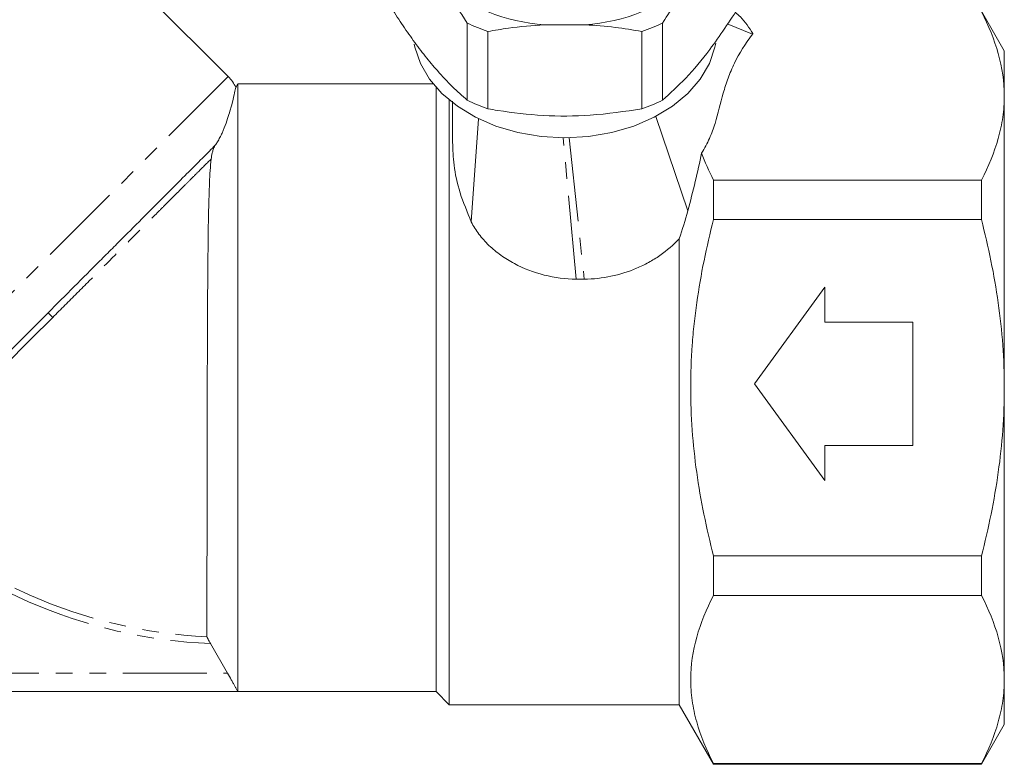
# Model space of a CAD drawing. Units: millimetres. Extents: x -187 to 824, y -63 to 356.
# Drawn here: x 463 to 537, y 187 to 243 of the extents above; entities that cross this region are included whole.
import ezdxf

# ---------------------------------------------------------------- set-up
doc = ezdxf.new("R2010")
doc.units = ezdxf.units.MM
doc.linetypes.add('PHANTOM', pattern=[12.7, 6.35, -1.27, 1.27, -1.27, 1.27, -1.27])

msp = doc.modelspace()

# ---------------------------------------------------------------- linework, layer by layer
at = {"color": 7, "linetype": 'Continuous', "lineweight": 15}
for p, q in [((478.295, 238.657), (447.475, 269.477)), ((537.022, 240.611), (535.29, 243.611)), ((496.38, 236.864), (496.38, 242.71)), ((502.226, 242.582), (505.318, 242.582)), ((511.164, 242.71), (511.164, 236.864)), ((516.059, 242.644), (517.962, 241.866)), ((497.945, 242.071), (497.945, 236.225)), ((509.599, 236.225), (509.599, 242.071)), ((537.022, 237.194), (537.022, 240.611)), ((479.022, 238.111), (478.866, 237.841)), ((493.797, 238.111), (479.022, 238.111)), ((479.022, 238.111), (479.022, 192.111)), ((494.022, 237.845), (494.022, 192.111)), ((537.022, 215.111), (537.022, 237.194)), ((495.022, 215.111), (495.022, 236.881)), ((496.692, 227.666), (497.231, 235.469)), ((510.661, 235.647), (513.073, 228.486)), ((515.022, 227.839), (515.022, 230.83)), ((515.022, 230.83), (535.29, 230.83)), ((535.29, 227.839), (535.29, 230.83)), ((535.29, 227.839), (515.022, 227.839)), ((512.424, 191.111), (512.424, 226.391)), ((523.435, 222.724), (518.111, 215.404)), ((523.435, 220.062), (523.435, 222.724)), ((464.664, 220.784), (450.8, 206.919)), ((530.09, 220.062), (523.435, 220.062)), ((530.09, 210.745), (530.09, 220.062)), ((518.111, 215.404), (523.435, 208.083)), ((495.022, 191.111), (495.022, 215.111)), ((537.022, 193.027), (537.022, 215.111)), ((523.435, 208.083), (523.435, 210.745)), ((523.435, 210.745), (530.09, 210.745)), ((515.022, 202.383), (535.29, 202.383)), ((515.022, 199.391), (515.022, 202.383)), ((535.29, 199.391), (535.29, 202.383)), ((535.29, 199.391), (515.022, 199.391)), ((478.244, 193.511), (476.957, 195.745)), ((537.022, 189.611), (537.022, 193.027)), ((418.486, 192.111), (494.022, 192.111)), ((494.022, 192.111), (479.022, 192.111)), ((494.022, 192.111), (495.022, 191.111)), ((495.022, 191.111), (512.424, 191.111)), ((512.424, 191.111), (515.022, 186.611)), ((535.29, 186.611), (537.022, 189.611)), ((515.022, 186.611), (515.022, 186.663)), ((515.022, 186.663), (535.29, 186.663)), ((515.022, 186.611), (535.29, 186.611)), ((535.29, 186.611), (535.29, 186.663))]:
    msp.add_line(p, q, dxfattribs=at)
at = {"color": 8, "linetype": 'PHANTOM', "lineweight": 0}
for p, q in [((478.295, 238.657), (448.325, 208.687)), ((504.635, 223.322), (503.634, 234.026)), ((504.087, 234.029), (505.238, 223.322)), ((419.529, 193.511), (478.244, 193.511))]:
    msp.add_line(p, q, dxfattribs=at)
at = {"color": 7, "linetype": 'Continuous', "lineweight": 15, "flags": 128}
msp.add_lwpolyline([(492.365, 241.123), (492.413, 240.885), (492.835, 239.645), (493.525, 238.466), (494.468, 237.378), (495.64, 236.407), (497.012, 235.579), (498.551, 234.912), (500.218, 234.424), (501.973, 234.126), (503.772, 234.026), (505.571, 234.126), (507.325, 234.424), (508.993, 234.912), (510.531, 235.579), (511.903, 236.407), (513.075, 237.378), (514.018, 238.466), (514.709, 239.645), (515.13, 240.885), (515.191, 241.194)], dxfattribs=at)
at = {"color": 7, "linetype": 'Continuous', "lineweight": 15}
for centre, radius, start, end in [((503.127, 256.202), 13.65, 229.37125, 266.21344), ((504.416, 256.202), 13.65, 273.78656, 310.62875), ((502.947, 256.561), 15.329, 244.63083, 250.95386), ((504.596, 256.561), 15.329, 289.04614, 295.36917), ((476.174, 236.536), 3, 25.80491, 45), ((502.947, 250.715), 15.329, 244.63083, 250.95386), ((504.596, 250.715), 15.329, 289.04614, 295.36917)]:
    msp.add_arc(centre, radius, start, end, dxfattribs=at)
at = {"color": 8, "linetype": 'PHANTOM', "lineweight": 0}
for centre, radius, start, end in [((457.199, 212.788), 10.939, 44.34541, 46.9646), ((478.522, 234.111), 37.9, 225.22183, 267.22493), ((478.522, 234.111), 38.397, 225.22183, 267.66403)]:
    msp.add_arc(centre, radius, start, end, dxfattribs=at)
at = {"color": 7, "linetype": 'Continuous', "lineweight": 15}
for points, knots in [([(494.239, 245.842), (494.395, 245.633), (495.116, 244.661), (495.824, 243.568), (496.38, 242.71)], [0, 0, 0, 0, 0.21568, 1, 1, 1, 1]), ([(511.164, 242.71), (511.218, 242.796), (511.92, 243.905), (512.64, 244.913), (513.304, 245.842)], [0, 0, 0, 0, 0.07698, 1, 1, 1, 1]), ([(490.553, 244.001), (490.841, 243.551), (491.418, 242.651), (492.306, 241.378), (493.209, 240.181), (494.197, 238.999), (495.261, 237.867), (496.006, 237.2), (496.38, 236.864)], [0, 0, 0, 0, 0.150686, 0.3020537, 0.4561035, 0.6113184, 0.8047624, 1, 1, 1, 1]), ([(511.164, 236.864), (511.744, 237.396), (512.918, 238.472), (514.897, 240.821), (516.242, 242.863), (516.991, 244.001)], [0, 0, 0, 0, 0.3021444, 0.6113914, 1, 1, 1, 1]), ([(517.999, 241.92), (517.717, 242.352), (517.346, 242.921), (516.798, 243.41), (516.666, 243.527)], [0, 0, 0, 0, 0.759314, 1, 1, 1, 1]), ([(535.29, 243.558), (535.83, 242.511), (536.266, 241.458), (536.862, 239.338), (537.022, 238.27), (537.022, 237.194)], [0, 0, 0, 0, 0.5, 0.5, 1, 1, 1, 1]), ([(497.945, 242.071), (498.46, 242.16), (499.869, 242.4), (501.311, 242.511), (502.226, 242.582)], [0, 0, 0, 0, 0.365722, 1, 1, 1, 1]), ([(505.318, 242.582), (506.075, 242.527), (507.517, 242.421), (508.928, 242.184), (509.599, 242.071)], [0, 0, 0, 0, 0.524576, 1, 1, 1, 1]), ([(517.962, 241.866), (517.426, 241.142), (516.967, 240.409), (516.419, 239.293), (516.26, 238.918), (515.981, 238.165), (515.862, 237.785), (515.538, 236.644), (515.368, 235.878), (515.013, 234.738), (514.877, 234.359), (514.545, 233.607), (514.349, 233.236), (514.113, 232.872)], [0, 0, 0, 0, 0.25, 0.25, 0.375, 0.375, 0.5, 0.5, 0.75, 0.75, 0.875, 0.875, 1, 1, 1, 1]), ([(478.869, 237.839), (478.869, 237.842), (478.881, 237.898), (478.838, 237.69), (478.732, 237.199), (478.522, 236.357), (478.244, 235.418), (477.913, 234.554), (477.674, 234.049), (477.493, 233.716), (477.374, 233.546), (477.318, 233.467)], [0, 0, 0, 0, 0.013505, 0.225993, 0.444511, 0.623936, 0.804546, 0.894936, 0.931335, 0.968042, 1, 1, 1, 1]), ([(537.022, 237.194), (537.022, 236.66), (536.983, 236.122), (536.827, 235.049), (536.712, 234.515), (536.263, 232.923), (535.827, 231.872), (535.29, 230.83)], [0, 0, 0, 0, 0.25, 0.25, 0.5, 0.5, 1, 1, 1, 1]), ([(495.272, 236.81), (495.272, 236.302), (495.272, 235.249), (495.272, 234.222), (495.272, 233.691)], [0, 0, 0, 0, 0.4823019, 1, 1, 1, 1]), ([(497.945, 236.225), (498.194, 236.182), (499.568, 235.943), (502.146, 235.653), (505.841, 235.653), (508.301, 236.027), (509.599, 236.225)], [0, 0, 0, 0, 0.065378, 0.36044, 0.662725, 1, 1, 1, 1]), ([(464.664, 220.784), (465.331, 221.451), (465.991, 222.111), (467.297, 223.418), (467.943, 224.065), (468.901, 225.024), (469.219, 225.342), (469.841, 225.965), (470.147, 226.272), (471.048, 227.175), (471.627, 227.756), (472.465, 228.595), (472.739, 228.871), (473.272, 229.405), (473.53, 229.664), (474.278, 230.414), (474.743, 230.881), (475.391, 231.531), (475.598, 231.74), (475.996, 232.139), (476.187, 232.33), (476.725, 232.871), (477.043, 233.19), (477.318, 233.467)], [0, 0, 0, 0, 0.125, 0.125, 0.25, 0.25, 0.3125, 0.3125, 0.375, 0.375, 0.5, 0.5, 0.5625, 0.5625, 0.625, 0.625, 0.75, 0.75, 0.8125, 0.8125, 0.875, 0.875, 1, 1, 1, 1]), ([(477.318, 233.467), (477.303, 233.446), (477.286, 233.419), (477.255, 233.362), (477.241, 233.333), (477.204, 233.249), (477.185, 233.197), (477.134, 233.049), (477.11, 232.962), (477.048, 232.709), (477.023, 232.558), (477.007, 232.417)], [0, 0, 0, 0, 0.0625, 0.0625, 0.125, 0.125, 0.25, 0.25, 0.5, 0.5, 1, 1, 1, 1]), ([(495.279, 233.691), (495.294, 233.124), (495.326, 231.942), (495.768, 229.883), (496.384, 228.405), (496.692, 227.666)], [0, 0, 0, 0, 0.316403, 0.658505, 1, 1, 1, 1]), ([(513.073, 228.486), (513.27, 229.236), (513.46, 229.978), (513.812, 231.442), (513.973, 232.164), (514.113, 232.872)], [0, 0, 0, 0, 0.5, 0.5, 1, 1, 1, 1]), ([(476.687, 196.255), (476.687, 196.359), (476.687, 196.542), (476.687, 196.939), (476.687, 197.092), (476.688, 197.435), (476.688, 197.625), (476.688, 198.248), (476.689, 198.735), (476.689, 199.575), (476.69, 199.874), (476.69, 200.503), (476.69, 200.832), (476.691, 201.86), (476.692, 202.601), (476.694, 204.194), (476.695, 205.053), (476.697, 206.825), (476.698, 207.745), (476.7, 209.173), (476.701, 209.657), (476.703, 210.643), (476.704, 211.141), (476.706, 212.637), (476.709, 213.642), (476.712, 215.158), (476.714, 215.665), (476.717, 216.683), (476.718, 217.194), (476.723, 218.707), (476.727, 219.696), (476.735, 221.149), (476.737, 221.629), (476.743, 222.578), (476.746, 223.049), (476.756, 224.43), (476.765, 225.307), (476.785, 226.978), (476.798, 227.772), (476.832, 229.274), (476.852, 229.969), (476.911, 231.261), (476.947, 231.856), (477.007, 232.417)], [0, 0, 0, 0, 0.0625, 0.0625, 0.09375, 0.09375, 0.125, 0.125, 0.1875, 0.1875, 0.21875, 0.21875, 0.25, 0.25, 0.3125, 0.3125, 0.375, 0.375, 0.4375, 0.4375, 0.46875, 0.46875, 0.5, 0.5, 0.5625, 0.5625, 0.59375, 0.59375, 0.625, 0.625, 0.6875, 0.6875, 0.71875, 0.71875, 0.75, 0.75, 0.8125, 0.8125, 0.875, 0.875, 0.9375, 0.9375, 1, 1, 1, 1]), ([(496.692, 227.666), (496.853, 227.342), (497.047, 227.032), (497.495, 226.438), (497.749, 226.154), (498.31, 225.615), (498.612, 225.367), (499.253, 224.908), (499.594, 224.697), (500.66, 224.129), (501.413, 223.84), (503, 223.439), (503.812, 223.333), (504.635, 223.322)], [0, 0, 0, 0, 0.125, 0.125, 0.25, 0.25, 0.375, 0.375, 0.5, 0.5, 0.75, 0.75, 1, 1, 1, 1]), ([(515.022, 202.383), (514.753, 203.425), (514.508, 204.479), (514.079, 206.592), (513.895, 207.65), (513.448, 210.833), (513.29, 212.964), (513.29, 216.178), (513.329, 217.252), (513.445, 218.868), (513.494, 219.408), (513.61, 220.483), (513.677, 221.017), (514.053, 223.68), (514.489, 225.772), (515.022, 227.839)], [0, 0, 0, 0, 0.125, 0.125, 0.25, 0.25, 0.5, 0.5, 0.625, 0.625, 0.6875, 0.6875, 0.75, 0.75, 1, 1, 1, 1]), ([(537.022, 215.111), (537.022, 216.18), (536.983, 217.252), (536.828, 219.399), (536.711, 220.478), (536.259, 223.678), (535.822, 225.772), (535.29, 227.839)], [0, 0, 0, 0, 0.25, 0.25, 0.5, 0.5, 1, 1, 1, 1]), ([(505.238, 223.322), (505.924, 223.331), (506.598, 223.407), (507.921, 223.684), (508.576, 223.888), (509.508, 224.284), (509.812, 224.431), (510.4, 224.753), (510.683, 224.928), (511.501, 225.493), (511.994, 225.919), (512.424, 226.391)], [0, 0, 0, 0, 0.25, 0.25, 0.5, 0.5, 0.625, 0.625, 0.75, 0.75, 1, 1, 1, 1]), ([(504.635, 223.322), (504.718, 223.32), (504.801, 223.32), (504.885, 223.32), (504.944, 223.319), (505.003, 223.32), (505.062, 223.32), (505.121, 223.32), (505.18, 223.321), (505.238, 223.322)], [0, 0, 0, 0, 0.0002500052, 0.0002500052, 0.0002500052, 0.0004268759, 0.0004268759, 0.0004268759, 0.0006037614, 0.0006037614, 0.0006037614, 0.0006037614]), ([(535.29, 202.383), (535.558, 203.423), (535.802, 204.473), (536.232, 206.591), (536.416, 207.652), (536.864, 210.839), (537.022, 212.971), (537.022, 215.111)], [0, 0, 0, 0, 0.25, 0.25, 0.5, 0.5, 1, 1, 1, 1]), ([(515.022, 199.391), (514.484, 198.347), (514.049, 197.298), (513.452, 195.185), (513.292, 194.122), (513.289, 192.513), (513.327, 191.973), (513.481, 190.896), (513.596, 190.361), (514.045, 188.763), (514.483, 187.709), (515.022, 186.663)], [0, 0, 0, 0, 0.25, 0.25, 0.5, 0.5, 0.625, 0.625, 0.75, 0.75, 1, 1, 1, 1]), ([(535.29, 199.391), (535.83, 198.344), (536.266, 197.291), (536.862, 195.171), (537.022, 194.103), (537.022, 193.027)], [0, 0, 0, 0, 0.5, 0.5, 1, 1, 1, 1]), ([(476.687, 196.255), (476.687, 196.241), (476.722, 196.17), (476.824, 195.979), (476.89, 195.862), (476.957, 195.745)], [0, 0, 0, 0, 0.5, 0.5, 1, 1, 1, 1]), ([(478.244, 193.511), (478.34, 193.344), (478.436, 193.173), (478.571, 192.934), (478.615, 192.856), (478.698, 192.706), (478.738, 192.634), (478.811, 192.501), (478.844, 192.441), (478.904, 192.331), (478.931, 192.282), (478.995, 192.162), (479.02, 192.116), (479.022, 192.111)], [0, 0, 0, 0, 0.25, 0.25, 0.375, 0.375, 0.5, 0.5, 0.625, 0.625, 0.75, 0.75, 1, 1, 1, 1]), ([(537.022, 193.027), (537.022, 192.493), (536.983, 191.955), (536.827, 190.881), (536.712, 190.348), (536.263, 188.755), (535.827, 187.705), (535.29, 186.663)], [0, 0, 0, 0, 0.25, 0.25, 0.5, 0.5, 1, 1, 1, 1])]:
    msp.add_open_spline(points, degree=3, knots=knots, dxfattribs=at)
for points in [[(517.999, 241.92), (517.987, 241.902), (517.975, 241.884), (517.962, 241.866)], [(514.113, 232.872), (514.366, 232.187), (514.673, 231.507), (515.022, 230.83)], [(512.424, 226.391), (512.66, 227.08), (512.881, 227.777), (513.073, 228.486)]]:
    msp.add_open_spline(points, degree=3, dxfattribs=at)
at = {"color": 8, "linetype": 'PHANTOM', "lineweight": 0}
for points, knots in [([(477.007, 232.417), (476.713, 232.129), (476.385, 231.804), (475.841, 231.263), (475.652, 231.073), (475.259, 230.681), (475.055, 230.478), (474.424, 229.847), (473.976, 229.398), (473.261, 228.682), (473.016, 228.437), (472.512, 227.931), (472.253, 227.672), (470.941, 226.358), (469.826, 225.242), (468.349, 223.762), (468.049, 223.463), (467.451, 222.863), (467.15, 222.563), (466.244, 221.657), (465.635, 221.048), (465.022, 220.434)], [0, 0, 0, 0, 0.125, 0.125, 0.1875, 0.1875, 0.25, 0.25, 0.375, 0.375, 0.4375, 0.4375, 0.5, 0.5, 0.75, 0.75, 0.8125, 0.8125, 0.875, 0.875, 1, 1, 1, 1]), ([(465.022, 220.434), (464.217, 219.63), (463.414, 218.828), (462.215, 217.628), (461.819, 217.232), (461.043, 216.457), (460.28, 215.694), (459.544, 214.958), (458.821, 214.235), (458.465, 213.879), (457.425, 212.839), (456.78, 212.195), (455.883, 211.298), (455.596, 211.011), (455.046, 210.46), (454.781, 210.196), (454.038, 209.452), (453.606, 209.021), (453.052, 208.466), (452.882, 208.297), (452.576, 207.991), (452.44, 207.854), (452.085, 207.5), (451.92, 207.334), (451.826, 207.241)], [0, 0, 0, 0, 0.125, 0.125, 0.1875, 0.1875, 0.25, 0.3125, 0.3125, 0.375, 0.375, 0.5, 0.5, 0.5625, 0.5625, 0.625, 0.625, 0.75, 0.75, 0.8125, 0.8125, 0.875, 0.875, 1, 1, 1, 1])]:
    msp.add_open_spline(points, degree=3, knots=knots, dxfattribs=at)

doc.saveas('drawing.dxf')
